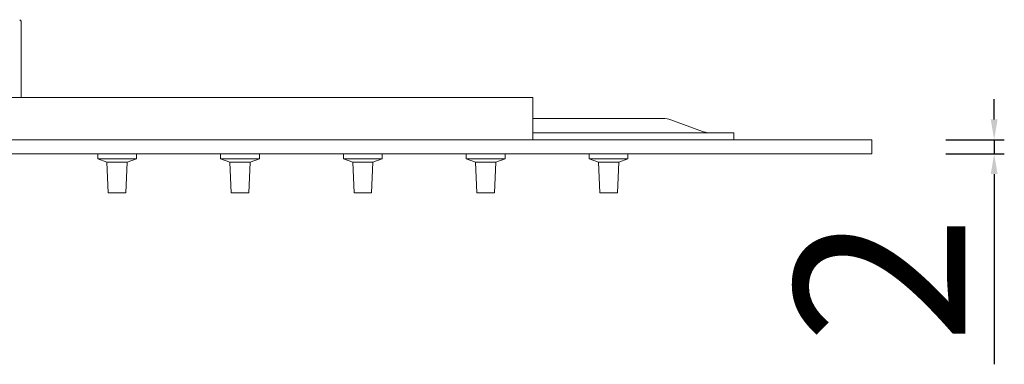
# Model space of a CAD drawing. Units: millimetres. Extents: x 6096 to 6877, y 2504 to 3218.
# Drawn here: x 6707 to 6828, y 2504 to 2547 of the extents above; entities that cross this region are included whole.
import ezdxf

# ---------------------------------------------------------------- set-up
doc = ezdxf.new("R2010")
doc.units = ezdxf.units.MM
doc.header["$MEASUREMENT"] = 0
doc.layers.get('Defpoints').update_dxf_attribs({"lineweight": 15})
for name, color, linetype, lineweight in [('idraulica', 63, 'Continuous', 13), ('Livello 1', 7, 'Continuous', 15), ('QUOTE', 6, 'Continuous', 13)]:
    doc.layers.add(name, color=color, linetype=linetype, lineweight=lineweight)
doc.styles.get("Standard").update_dxf_attribs({"font": 'ARIALUNI.TTF'})
doc.dimstyles.new('ISO-25', dxfattribs={"dimtxt": 2.5, "dimasz": 2.5, "dimexe": 1.25, "dimexo": 0.625, "dimgap": 3.5, "dimtad": 1, "dimtxsty": 'Standard', "dimcen": 2.5, "dimadec": 0, "dimazin": 0, "dimtfac": 1, "dimtmove": 0, "dimatfit": 3, "dimfxl": 1, "dimarcsym": 0})

# ---------------------------------------------------------------- blocks, each defined once
blk = doc.blocks.new('*D5')
at = {"layer": 'Defpoints', "color": 0, "transparency": 16777216}
for p in [(6820.49, 2531.99), (6820.49, 2530.26), (6827.08, 2530.26)]:
    blk.add_point(p, dxfattribs=at)
at = {"layer": 'QUOTE', "color": 0, "lineweight": -2, "transparency": 16777216}
for p, q in [((6827.08, 2534.49), (6827.08, 2536.99)), ((6821.11, 2531.99), (6828.33, 2531.99)), ((6827.08, 2531.99), (6827.08, 2530.26)), ((6821.11, 2530.26), (6828.33, 2530.26)), ((6827.08, 2527.76), (6827.08, 2504.35))]:
    blk.add_line(p, q, dxfattribs=at)
at = {"layer": 'QUOTE', "color": 0, "transparency": 16777216}
for points in [[(6826.66, 2534.49), (6827.5, 2534.49), (6827.08, 2531.99)], [(6826.66, 2527.76), (6827.5, 2527.76), (6827.08, 2530.26)]]:
    blk.add_solid(points, dxfattribs=at)
at = {"layer": 'QUOTE', "color": 0, "transparency": 16777216, "insert": (6813.03, 2514.8), "char_height": 2.5, "attachment_point": 5, "rotation": 90}
blk.add_mtext('{\\H8.4x;2}', dxfattribs=at)

msp = doc.modelspace()

# ---------------------------------------------------------------- linework, layer by layer
at = {"layer": 'idraulica'}
for points in [[(6707.065, 2546.777), (6707.239, 2546.603)], [(6707.239, 2546.603), (6707.239, 2537.212)], [(6770.283, 2537.212), (6411.587, 2537.212)], [(6770.283, 2531.995), (6770.283, 2537.212)], [(6770.283, 2534.603), (6786.349, 2534.603)], [(6787.241, 2534.446), (6791.155, 2533.021)], [(6770.283, 2532.864), (6795.022, 2532.864)], [(6795.022, 2532.864), (6795.022, 2531.995)]]:
    msp.add_lwpolyline(points, dxfattribs=at)
for points in [[(6787.241, 2534.446), (6786.955, 2534.55), (6786.653, 2534.603), (6786.349, 2534.603)], [(6791.155, 2533.021), (6791.313, 2532.964), (6791.477, 2532.922), (6791.644, 2532.896)]]:
    msp.add_open_spline(points, degree=3, dxfattribs=at)
at = {"layer": 'Livello 1'}
for points in [[(6374.63, 2531.995), (6812.022, 2531.995)], [(6374.63, 2530.255), (6812.022, 2530.255)]]:
    msp.add_lwpolyline(points, dxfattribs=at)
at = {"layer": 'Livello 1', "color": 7, "lineweight": 18, "true_color": 0xffffff}
for points in [[(6812.022, 2530.255), (6812.022, 2531.995)], [(6716.674, 2530.255), (6716.674, 2529.647)], [(6721.456, 2529.647), (6716.674, 2529.647)], [(6717.814, 2529.232), (6716.674, 2529.647)], [(6721.456, 2529.647), (6720.316, 2529.232)], [(6721.456, 2530.255), (6721.456, 2529.647)], [(6731.804, 2530.255), (6731.804, 2529.647)], [(6736.587, 2529.647), (6731.804, 2529.647)], [(6732.944, 2529.232), (6731.804, 2529.647)], [(6736.587, 2529.647), (6735.447, 2529.232)], [(6736.587, 2530.255), (6736.587, 2529.647)], [(6746.935, 2530.255), (6746.935, 2529.647)], [(6751.717, 2529.647), (6746.935, 2529.647)], [(6748.075, 2529.232), (6746.935, 2529.647)], [(6751.717, 2529.647), (6750.577, 2529.232)], [(6751.717, 2530.255), (6751.717, 2529.647)], [(6762.065, 2530.255), (6762.065, 2529.647)], [(6766.848, 2529.647), (6762.065, 2529.647)], [(6763.205, 2529.232), (6762.065, 2529.647)], [(6766.848, 2529.647), (6765.707, 2529.232)], [(6766.848, 2530.255), (6766.848, 2529.647)], [(6778.336, 2529.232), (6777.195, 2529.647)], [(6777.196, 2530.255), (6777.196, 2529.647)], [(6781.978, 2529.647), (6777.196, 2529.647)], [(6781.978, 2529.647), (6780.838, 2529.232)], [(6781.978, 2530.255), (6781.978, 2529.647)], [(6720.316, 2529.232), (6717.814, 2529.232)], [(6717.814, 2529.232), (6717.978, 2525.473)], [(6720.316, 2529.232), (6720.152, 2525.473)], [(6735.447, 2529.232), (6732.944, 2529.232)], [(6732.944, 2529.232), (6733.108, 2525.473)], [(6735.447, 2529.232), (6735.282, 2525.473)], [(6750.577, 2529.232), (6748.075, 2529.232)], [(6748.075, 2529.232), (6748.239, 2525.473)], [(6750.577, 2529.232), (6750.413, 2525.473)], [(6765.708, 2529.232), (6763.205, 2529.232)], [(6763.205, 2529.232), (6763.369, 2525.473)], [(6765.708, 2529.232), (6765.543, 2525.473)], [(6780.838, 2529.232), (6778.336, 2529.232)], [(6778.336, 2529.232), (6778.5, 2525.473)], [(6780.838, 2529.232), (6780.674, 2525.473)], [(6720.152, 2525.473), (6717.978, 2525.473)], [(6735.282, 2525.473), (6733.109, 2525.473)], [(6750.413, 2525.473), (6748.239, 2525.473)], [(6765.543, 2525.473), (6763.369, 2525.473)], [(6780.674, 2525.473), (6778.5, 2525.473)]]:
    msp.add_lwpolyline(points, dxfattribs=at)

# ---------------------------------------------------------------- dimensions: what is measured, and where the dimension line sits
at = {"layer": 'QUOTE'}
dim = msp.add_linear_dim(base=(6827.08, 2530.255), p1=(6820.488, 2531.995), p2=(6820.488, 2530.255), angle=90, text='{\\H8.4x;2}', dimstyle='ISO-25', dxfattribs=at)
dim.commit()
dim.dimension.update_dxf_attribs({"geometry": '*D5', "text_midpoint": (6813.03, 2514.801)})

doc.saveas('drawing.dxf')
